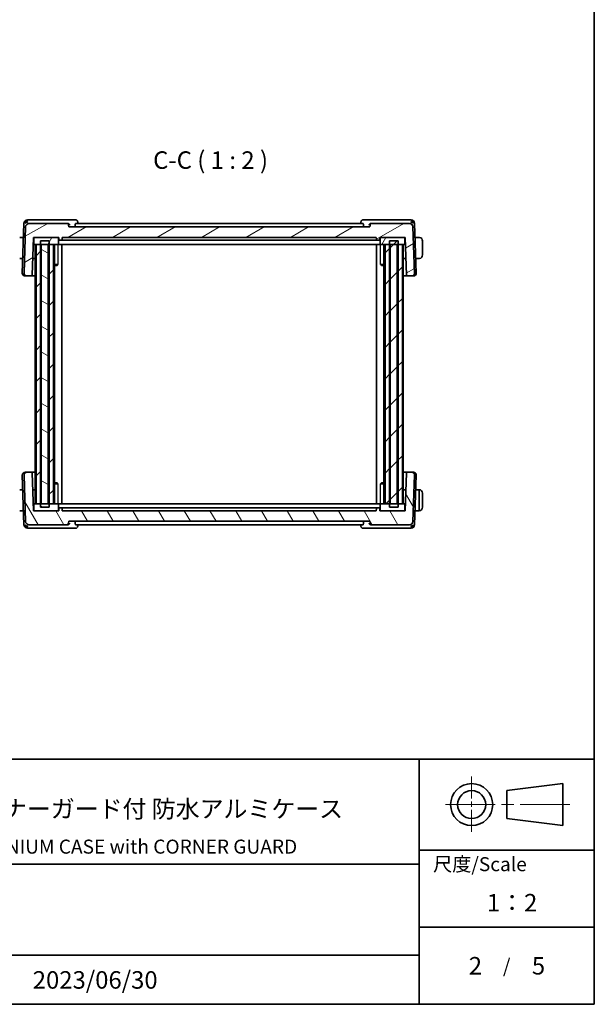
# Model space of a CAD drawing. Units: millimetres. Extents: x 22 to 3190, y 12 to 574.
# Drawn here: x 1236 to 1400, y 12 to 293 of the extents above; entities that cross this region are included whole.
import ezdxf
from ezdxf.enums import TextEntityAlignment as Align

# ---------------------------------------------------------------- set-up
doc = ezdxf.new("R2010")
doc.units = ezdxf.units.MM
doc.header["$LTSCALE"] = 1.5
doc.linetypes.add('CHAIN', pattern=[0.3543, 0.2362, -0.0295, 0.0591, -0.0295])
for name, color, linetype, lineweight in [('Border (ISO)', 7, 'Continuous', 35), ('Symbol (ISO)', 7, 'Continuous', 18), ('Title (ISO)', 7, 'Continuous', 35), ('Visible (ISO)', 7, 'Continuous', 35), ('Visible Narrow (ISO)', 7, 'Continuous', 25)]:
    doc.layers.add(name, color=color, linetype=linetype, lineweight=lineweight)
doc.layers.add('Hatch (ISO)', color=1, linetype='Continuous', lineweight=18, true_color=0xff0000)
doc.styles.add('Note Text (TK)', font='MS PGothic.ttf')
doc.styles.add('文字スタイル67', font='arial.ttf')
pattern_1 = [(45, (589.25, -4), (-4.49013, 4.49013), [])]

# ---------------------------------------------------------------- blocks, each defined once
blk = doc.blocks.new('図面枠 tk図枠')
at = {"layer": 'Border (ISO)'}
for p in [(405.5, 289), (14.5, 8)]:
    blk.add_line(p, (405.5, 8), dxfattribs=at)
blk = doc.blocks.new('表題欄 tk表題欄')
at = {"layer": 'Title (ISO)'}
for p, q in [((74.71, 244.05), (255.71, 244.05)), ((230.71, 244.05), (230.71, 209.05)), ((255.71, 244.05), (255.71, 209.05)), ((243.21, 239.55), (251.21, 240.55)), ((251.21, 234.55), (251.21, 240.55)), ((243.21, 239.55), (243.21, 235.55)), ((243.21, 235.55), (251.21, 234.55)), ((230.71, 231.05), (255.71, 231.05)), ((74.71, 229.05), (230.71, 229.05)), ((230.71, 220.05), (255.71, 220.05)), ((149.71, 216.05), (230.71, 216.05)), ((255.71, 209.05), (74.71, 209.05))]:
    blk.add_line(p, q, dxfattribs=at)
at = {"layer": 'Title (ISO)', "color": 4, "linetype": 'CHAIN', "lineweight": 18, "ltscale": 8.88956, "true_color": 0x00ffff}
blk.add_line((238.21, 241.55), (238.21, 233.55), dxfattribs=at)
at = {"layer": 'Title (ISO)', "color": 4, "linetype": 'CHAIN', "lineweight": 18, "ltscale": 20.001633, "true_color": 0x00ffff}
blk.add_line((252.21, 237.55), (234.21, 237.55), dxfattribs=at)
at = {"layer": 'Title (ISO)'}
for radius in [3, 2]:
    blk.add_circle((238.21, 237.55), radius, dxfattribs=at)
at = {"layer": 'Title (ISO)', "color": 1, "true_color": 0xff0000, "insert": (232.71, 229.05), "char_height": 2, "attachment_point": 4, "line_spacing_factor": 1.5, "style": 'Note Text (TK)'}
blk.add_mtext('\\fＭＳ Ｐゴシック|b0|i0;\\H2.0000;尺度/Scale', dxfattribs=at)
at = {"layer": 'Title (ISO)', "color": 7, "insert": (243.21, 214.55), "char_height": 2, "attachment_point": 5, "line_spacing_factor": 1.5, "style": 'Note Text (TK)'}
blk.add_mtext('\\fＭＳ Ｐゴシック|b0|i0;\\H2.0000;/', dxfattribs=at)
at = {"layer": 'Title (ISO)', "color": 7}
for tag, p, height, style in [('<品名>_001', (157.5, 235.65), 2.5, 'Note Text (TK)'), ('<Title>_001', (157.45, 230.55), 2, '文字スタイル67'), ('<尺度>_001', (239.1, 222.3), 2.5, 'Note Text (TK)'), ('<ページ_No.>_001', (237.95, 213.3), 2.5, 'Note Text (TK)'), ('<総ページ数>_001', (246.8, 213.3), 2.5, 'Note Text (TK)'), ('作成日_001', (175.62, 211.28), 2.5, 'Note Text (TK)')]:
    blk.add_attdef(tag, p, '', height=height, dxfattribs=dict(at, style=style))
at = {"layer": 'Title (ISO)', "color": 7, "style": 'Note Text (TK)'}
blk.add_attdef('<承認>', text='', height=2.5, dxfattribs=at).set_placement((87.21, 217.05), align=Align.MIDDLE_CENTER)

msp = doc.modelspace()

# ---------------------------------------------------------------- hatches: boundary and pattern name
at = {"layer": 'Hatch (ISO)'}
h = msp.add_hatch(dxfattribs=at)
h.set_pattern_fill('ANSI31', color=256, scale=50.8, angle=-14.999978, style=0)
h.set_pattern_definition([(30, (589.25, -4), (-3.175, 5.49926), [])])
edge = h.paths.add_edge_path()
edge.add_ellipse((1238.9779, 233.8623), major_axis=(0, 1), ratio=1, start_angle=0, end_angle=88)
edge.add_line((1237.9786, 233.8972), (1237.5174, 220.6902))
edge.add_ellipse((1238.3169, 220.6623), major_axis=(-0.7995, 0.0279), ratio=1, start_angle=0, end_angle=92)
edge.add_line((1238.3169, 219.8623), (1239.6612, 219.8623))
edge.add_ellipse((1239.6612, 220.0623), major_axis=(0, -0.2), ratio=1, start_angle=0, end_angle=88)
edge.add_line((1239.8611, 220.0553), (1240.2384, 230.8623))
edge.add_line((1240.2384, 230.8623), (1240.5384, 230.8623))
edge.add_line((1240.5384, 230.8623), (1247.1384, 230.8623))
edge.add_line((1247.1384, 230.8623), (1247.4384, 230.8623))
edge.add_line((1247.4384, 230.8623), (1247.4596, 230.2553))
edge.add_ellipse((1247.6595, 230.2623), major_axis=(-0.1999, -0.007), ratio=1, start_angle=0, end_angle=88)
edge.add_line((1247.6595, 230.0623), (1248.2174, 230.0623))
edge.add_ellipse((1248.2174, 230.2623), major_axis=(0, -0.2), ratio=1, start_angle=0, end_angle=88)
edge.add_line((1248.4172, 230.2553), (1248.4384, 230.8623))
edge.add_line((1248.4384, 230.8623), (1338.0384, 230.8623))
edge.add_line((1338.0384, 230.8623), (1338.0596, 230.2553))
edge.add_ellipse((1338.2595, 230.2623), major_axis=(-0.1999, -0.007), ratio=1, start_angle=0, end_angle=88)
edge.add_line((1338.2595, 230.0623), (1338.8174, 230.0623))
edge.add_ellipse((1338.8174, 230.2623), major_axis=(0, -0.2), ratio=1, start_angle=0, end_angle=88)
edge.add_line((1339.0172, 230.2553), (1339.0384, 230.8623))
edge.add_line((1339.0384, 230.8623), (1339.3384, 230.8623))
edge.add_line((1339.3384, 230.8623), (1345.9384, 230.8623))
edge.add_line((1345.9384, 230.8623), (1346.2384, 230.8623))
edge.add_line((1346.2384, 230.8623), (1346.6158, 220.0553))
edge.add_ellipse((1346.8157, 220.0623), major_axis=(-0.1999, -0.007), ratio=1, start_angle=0, end_angle=88)
edge.add_line((1346.8157, 219.8623), (1348.16, 219.8623))
edge.add_ellipse((1348.16, 220.6623), major_axis=(0, -0.8), ratio=1, start_angle=0, end_angle=92)
edge.add_line((1348.9595, 220.6902), (1348.4983, 233.8972))
edge.add_ellipse((1347.4989, 233.8623), major_axis=(0.9994, 0.0349), ratio=1, start_angle=0, end_angle=88)
edge.add_line((1347.4989, 234.8623), (1336.7562, 234.8623))
edge.add_ellipse((1336.7562, 234.3623), major_axis=(0, 0.5), ratio=1, start_angle=0, end_angle=88)
edge.add_line((1336.2565, 234.3798), (1336.2384, 233.8623))
edge.add_line((1336.2384, 233.8623), (1250.2734, 233.8623))
edge.add_line((1250.2734, 233.8623), (1250.2553, 234.3798))
edge.add_ellipse((1249.7556, 234.3623), major_axis=(0.4997, 0.0174), ratio=1, start_angle=0, end_angle=88)
edge.add_line((1249.7556, 234.8623), (1238.9779, 234.8623))
h = msp.add_hatch(dxfattribs=at)
h.set_pattern_fill('ANSI31', color=256, scale=50.8, angle=14.999978, style=0)
h.set_pattern_definition([(60, (589.25, -4), (-5.49926, 3.175), [])])
edge = h.paths.add_edge_path()
edge.add_line((1240.5384, 228.8623), (1240.9705, 228.8623))
edge.add_line((1240.9705, 228.8623), (1242.2045, 228.8623))
edge.add_line((1242.2045, 228.8623), (1242.4384, 228.8623))
edge.add_line((1242.4384, 228.8623), (1244.4384, 228.8623))
edge.add_line((1244.4384, 228.8623), (1244.6723, 228.8623))
edge.add_line((1244.6723, 228.8623), (1245.9384, 228.8623))
edge.add_line((1245.9384, 228.8623), (1247.1384, 228.8623))
edge.add_ellipse((1247.1384, 229.0623), major_axis=(0, -0.2), ratio=1, start_angle=0, end_angle=90)
edge.add_line((1247.3384, 229.0623), (1247.3384, 230.6623))
edge.add_ellipse((1247.1384, 230.6623), major_axis=(0.2, 0), ratio=1, start_angle=0, end_angle=90)
edge.add_line((1247.1384, 230.8623), (1240.5384, 230.8623))
edge.add_ellipse((1240.5384, 230.6623), major_axis=(0, 0.2), ratio=1, start_angle=0, end_angle=90)
edge.add_line((1240.3384, 230.6623), (1240.3384, 229.0623))
edge.add_ellipse((1240.5384, 229.0623), major_axis=(-0.2, 0), ratio=1, start_angle=0, end_angle=90)
edge = h.paths.add_edge_path()
edge.add_line((1339.3384, 228.8623), (1340.5384, 228.8623))
edge.add_line((1340.5384, 228.8623), (1341.8045, 228.8623))
edge.add_line((1341.8045, 228.8623), (1342.0384, 228.8623))
edge.add_line((1342.0384, 228.8623), (1344.0384, 228.8623))
edge.add_line((1344.0384, 228.8623), (1344.2723, 228.8623))
edge.add_line((1344.2723, 228.8623), (1345.5064, 228.8623))
edge.add_line((1345.5064, 228.8623), (1345.9384, 228.8623))
edge.add_ellipse((1345.9384, 229.0623), major_axis=(0, -0.2), ratio=1, start_angle=0, end_angle=90)
edge.add_line((1346.1384, 229.0623), (1346.1384, 230.6623))
edge.add_ellipse((1345.9384, 230.6623), major_axis=(0.2, 0), ratio=1, start_angle=0, end_angle=90)
edge.add_line((1345.9384, 230.8623), (1339.3384, 230.8623))
edge.add_ellipse((1339.3384, 230.6623), major_axis=(0, 0.2), ratio=1, start_angle=0, end_angle=90)
edge.add_line((1339.1384, 230.6623), (1339.1384, 229.0623))
edge.add_ellipse((1339.3384, 229.0623), major_axis=(-0.2, 0), ratio=1, start_angle=0, end_angle=90)
h = msp.add_hatch(dxfattribs=at)
h.set_pattern_fill('ANSI31', color=256, scale=50.8, style=0)
h.set_pattern_definition(pattern_1)
h.paths.add_polyline_path([(1242.4384, 154.8623), (1242.4384, 228.8623), (1242.2045, 228.8623), (1240.9705, 228.8623), (1240.9705, 154.8623), (1242.2045, 154.8623)])
h.paths.add_polyline_path([(1245.9384, 154.8623), (1245.9384, 228.8623), (1244.6723, 228.8623), (1244.4384, 228.8623), (1244.4384, 154.8623), (1244.6723, 154.8623)])
h.paths.add_polyline_path([(1342.0384, 154.8623), (1342.0384, 228.8623), (1341.8045, 228.8623), (1340.5384, 228.8623), (1340.5384, 154.8623), (1341.8045, 154.8623)])
h.paths.add_polyline_path([(1345.5064, 154.8623), (1345.5064, 228.8623), (1344.2723, 228.8623), (1344.0384, 228.8623), (1344.0384, 154.8623), (1344.2723, 154.8623)])
h = msp.add_hatch(dxfattribs=at)
h.set_pattern_fill('ANSI31', color=256, scale=50.8, angle=105.000246, style=0)
h.set_pattern_definition([(150.0002, (589.25, -4), (-3.174976, -5.499275), [])])
h.paths.add_polyline_path([(1244.6723, 153.8623), (1244.6723, 154.8623), (1244.6723, 228.8623), (1244.6723, 229.8623), (1242.2045, 229.8623), (1242.2045, 228.8623), (1242.2045, 154.8623), (1242.2045, 153.8623)])
h = msp.add_hatch(dxfattribs=at)
h.set_pattern_fill('ANSI31', color=256, scale=50.8, style=0)
h.set_pattern_definition(pattern_1)
h.paths.add_polyline_path([(1341.8045, 229.8623), (1341.8045, 228.8623), (1341.8045, 154.8623), (1341.8045, 153.8623), (1344.2723, 153.8623), (1344.2723, 154.8623), (1344.2723, 228.8623), (1344.2723, 229.8623)])
h = msp.add_hatch(dxfattribs=at)
h.set_pattern_fill('ANSI31', color=256, scale=50.8, angle=75.000175, style=0)
h.set_pattern_definition([(120.0002, (589.25, -4), (-5.49925, -3.175017), [])])
edge = h.paths.add_edge_path()
edge.add_ellipse((1238.9779, 149.8623), major_axis=(-0.9994, -0.0349), ratio=1, start_angle=0, end_angle=88)
edge.add_line((1238.9779, 148.8623), (1249.7556, 148.8623))
edge.add_ellipse((1249.7556, 149.3623), major_axis=(0, -0.5), ratio=1, start_angle=0, end_angle=88)
edge.add_line((1250.2553, 149.3449), (1250.2734, 149.8623))
edge.add_line((1250.2734, 149.8623), (1336.2384, 149.8623))
edge.add_line((1336.2384, 149.8623), (1336.2565, 149.3449))
edge.add_ellipse((1336.7562, 149.3623), major_axis=(-0.4997, -0.0174), ratio=1, start_angle=0, end_angle=88)
edge.add_line((1336.7562, 148.8623), (1347.4989, 148.8623))
edge.add_ellipse((1347.4989, 149.8623), major_axis=(0, -1), ratio=1, start_angle=0, end_angle=88)
edge.add_line((1348.4983, 149.8274), (1348.9595, 163.0344))
edge.add_ellipse((1348.16, 163.0623), major_axis=(0.7995, -0.0279), ratio=1, start_angle=0, end_angle=92)
edge.add_line((1348.16, 163.8623), (1346.8157, 163.8623))
edge.add_ellipse((1346.8157, 163.6623), major_axis=(0, 0.2), ratio=1, start_angle=0, end_angle=88)
edge.add_line((1346.6158, 163.6693), (1346.2384, 152.8623))
edge.add_line((1346.2384, 152.8623), (1345.9384, 152.8623))
edge.add_line((1345.9384, 152.8623), (1339.3384, 152.8623))
edge.add_line((1339.3384, 152.8623), (1339.0384, 152.8623))
edge.add_line((1339.0384, 152.8623), (1339.0172, 153.4693))
edge.add_ellipse((1338.8174, 153.4623), major_axis=(0.1999, 0.007), ratio=1, start_angle=0, end_angle=88)
edge.add_line((1338.8174, 153.6623), (1338.2595, 153.6623))
edge.add_ellipse((1338.2595, 153.4623), major_axis=(0, 0.2), ratio=1, start_angle=0, end_angle=88)
edge.add_line((1338.0596, 153.4693), (1338.0384, 152.8623))
edge.add_line((1338.0384, 152.8623), (1248.4384, 152.8623))
edge.add_line((1248.4384, 152.8623), (1248.4172, 153.4693))
edge.add_ellipse((1248.2174, 153.4623), major_axis=(0.1999, 0.007), ratio=1, start_angle=0, end_angle=88)
edge.add_line((1248.2174, 153.6623), (1247.6595, 153.6623))
edge.add_ellipse((1247.6595, 153.4623), major_axis=(0, 0.2), ratio=1, start_angle=0, end_angle=88)
edge.add_line((1247.4596, 153.4693), (1247.4384, 152.8623))
edge.add_line((1247.4384, 152.8623), (1247.1384, 152.8623))
edge.add_line((1247.1384, 152.8623), (1240.5384, 152.8623))
edge.add_line((1240.5384, 152.8623), (1240.2384, 152.8623))
edge.add_line((1240.2384, 152.8623), (1239.8611, 163.6693))
edge.add_ellipse((1239.6612, 163.6623), major_axis=(0.1999, 0.007), ratio=1, start_angle=0, end_angle=88)
edge.add_line((1239.6612, 163.8623), (1238.3169, 163.8623))
edge.add_ellipse((1238.3169, 163.0623), major_axis=(0, 0.8), ratio=1, start_angle=0, end_angle=92)
edge.add_line((1237.5174, 163.0344), (1237.9786, 149.8274))
h = msp.add_hatch(dxfattribs=at)
h.set_pattern_fill('ANSI31', color=256, scale=50.8, angle=90.00021, style=0)
h.set_pattern_definition([(135.0002, (589.25, -4), (-4.49011, -4.490145), [])])
edge = h.paths.add_edge_path()
edge.add_line((1345.9384, 154.8623), (1345.5064, 154.8623))
edge.add_line((1345.5064, 154.8623), (1344.2723, 154.8623))
edge.add_line((1344.2723, 154.8623), (1344.0384, 154.8623))
edge.add_line((1344.0384, 154.8623), (1342.0384, 154.8623))
edge.add_line((1342.0384, 154.8623), (1341.8045, 154.8623))
edge.add_line((1341.8045, 154.8623), (1340.5384, 154.8623))
edge.add_line((1340.5384, 154.8623), (1339.3384, 154.8623))
edge.add_ellipse((1339.3384, 154.6623), major_axis=(0, 0.2), ratio=1, start_angle=0, end_angle=90)
edge.add_line((1339.1384, 154.6623), (1339.1384, 153.0623))
edge.add_ellipse((1339.3384, 153.0623), major_axis=(-0.2, 0), ratio=1, start_angle=0, end_angle=90)
edge.add_line((1339.3384, 152.8623), (1345.9384, 152.8623))
edge.add_ellipse((1345.9384, 153.0623), major_axis=(0, -0.2), ratio=1, start_angle=0, end_angle=90)
edge.add_line((1346.1384, 153.0623), (1346.1384, 154.6623))
edge.add_ellipse((1345.9384, 154.6623), major_axis=(0.2, 0), ratio=1, start_angle=0, end_angle=90)
edge = h.paths.add_edge_path()
edge.add_line((1247.1384, 154.8623), (1245.9384, 154.8623))
edge.add_line((1245.9384, 154.8623), (1244.6723, 154.8623))
edge.add_line((1244.6723, 154.8623), (1244.4384, 154.8623))
edge.add_line((1244.4384, 154.8623), (1242.4384, 154.8623))
edge.add_line((1242.4384, 154.8623), (1242.2045, 154.8623))
edge.add_line((1242.2045, 154.8623), (1240.9705, 154.8623))
edge.add_line((1240.9705, 154.8623), (1240.5384, 154.8623))
edge.add_ellipse((1240.5384, 154.6623), major_axis=(0, 0.2), ratio=1, start_angle=0, end_angle=90)
edge.add_line((1240.3384, 154.6623), (1240.3384, 153.0623))
edge.add_ellipse((1240.5384, 153.0623), major_axis=(-0.2, 0), ratio=1, start_angle=0, end_angle=90)
edge.add_line((1240.5384, 152.8623), (1247.1384, 152.8623))
edge.add_ellipse((1247.1384, 153.0623), major_axis=(0, -0.2), ratio=1, start_angle=0, end_angle=90)
edge.add_line((1247.3384, 153.0623), (1247.3384, 154.6623))
edge.add_ellipse((1247.1384, 154.6623), major_axis=(0.2, 0), ratio=1, start_angle=0, end_angle=90)

# ---------------------------------------------------------------- linework, layer by layer
at = {"layer": 'Visible (ISO)'}
for p, q in [((1237.5135, 234.8972), (1237.0174, 220.6902)), ((1237.9786, 233.8972), (1237.5174, 220.6902)), ((1238.9339, 235.8623), (1238.5129, 235.8623)), ((1250.0165, 235.8623), (1238.9339, 235.8623)), ((1249.7556, 234.8623), (1238.9779, 234.8623)), ((1249.9985, 234.8623), (1249.7556, 234.8623)), ((1252.279, 235.8623), (1250.0165, 235.8623)), ((1250.2734, 233.8623), (1250.2553, 234.3798)), ((1336.2384, 233.8623), (1250.2734, 233.8623)), ((1252.1459, 234.3798), (1252.1596, 233.8623)), ((1334.2423, 234.8623), (1252.271, 234.8623)), ((1252.8355, 235.3205), (1252.8547, 234.8623)), ((1333.6529, 234.8623), (1333.6721, 235.3207)), ((1336.4955, 235.8623), (1334.2286, 235.8623)), ((1334.3672, 234.3798), (1334.3535, 233.8623)), ((1336.2565, 234.3798), (1336.2384, 233.8623)), ((1347.543, 235.8623), (1336.4955, 235.8623)), ((1336.7562, 234.8623), (1336.5134, 234.8623)), ((1347.4989, 234.8623), (1336.7562, 234.8623)), ((1347.964, 235.8623), (1347.543, 235.8623)), ((1348.9595, 220.6902), (1348.4983, 233.8972)), ((1349.4595, 220.6902), (1348.9634, 234.8972)), ((1236.4928, 230.8623), (1237.3726, 230.8623)), ((1239.8611, 220.0553), (1240.2384, 230.8623)), ((1240.2384, 230.8623), (1247.4384, 230.8623)), ((1240.3384, 230.6623), (1240.3384, 229.0623)), ((1247.1384, 230.8623), (1240.5384, 230.8623)), ((1247.3384, 229.0623), (1247.3384, 230.6623)), ((1247.4384, 230.8623), (1247.4596, 230.2553)), ((1248.4172, 230.2553), (1248.4384, 230.8623)), ((1248.4384, 230.8623), (1338.0384, 230.8623)), ((1338.0384, 230.8623), (1338.0596, 230.2553)), ((1339.0172, 230.2553), (1339.0384, 230.8623)), ((1339.0384, 230.8623), (1346.2384, 230.8623)), ((1339.1384, 230.6623), (1339.1384, 229.0623)), ((1345.9384, 230.8623), (1339.3384, 230.8623)), ((1346.1384, 229.0623), (1346.1384, 230.6623)), ((1346.2384, 230.8623), (1346.6158, 220.0553)), ((1349.9841, 230.8623), (1349.1043, 230.8623)), ((1240.1686, 228.8623), (1240.5384, 228.8623)), ((1240.1861, 229.3623), (1240.3384, 229.3623)), ((1240.5384, 228.8623), (1247.1384, 228.8623)), ((1240.7384, 228.8623), (1240.7384, 154.8623)), ((1242.4384, 228.8623), (1240.9705, 228.8623)), ((1240.9705, 228.8623), (1240.9705, 154.8623)), ((1244.6723, 229.8623), (1242.2045, 229.8623)), ((1242.2045, 229.8623), (1242.2045, 153.8623)), ((1242.4384, 154.8623), (1242.4384, 228.8623)), ((1245.9384, 228.8623), (1244.4384, 228.8623)), ((1244.4384, 228.8623), (1244.4384, 154.8623)), ((1244.6723, 153.8623), (1244.6723, 229.8623)), ((1245.9384, 154.8623), (1245.9384, 228.8623)), ((1246.2405, 228.8623), (1246.2405, 154.8623)), ((1247.1384, 228.8623), (1247.3853, 228.8623)), ((1250.0375, 228.8623), (1247.3853, 228.8623)), ((1247.6595, 230.0623), (1248.2174, 230.0623)), ((1248.3479, 228.8623), (1248.3479, 154.8623)), ((1251.0043, 230.0623), (1248.418, 230.0623)), ((1250.0375, 228.8623), (1250.4374, 228.8623)), ((1250.4374, 228.8623), (1336.0395, 228.8623)), ((1251.3956, 230.0623), (1335.0812, 230.0623)), ((1338.0589, 230.0623), (1335.4726, 230.0623)), ((1336.0395, 228.8623), (1336.4394, 228.8623)), ((1339.0916, 228.8623), (1336.4394, 228.8623)), ((1338.129, 228.8623), (1338.129, 154.8623)), ((1338.2595, 230.0623), (1338.8174, 230.0623)), ((1339.0916, 228.8623), (1339.3384, 228.8623)), ((1339.3384, 228.8623), (1345.9384, 228.8623)), ((1340.2363, 228.8623), (1340.2363, 154.8623)), ((1342.0384, 228.8623), (1340.5384, 228.8623)), ((1340.5384, 228.8623), (1340.5384, 154.8623)), ((1341.8045, 229.8623), (1341.8045, 153.8623)), ((1344.2723, 229.8623), (1341.8045, 229.8623)), ((1342.0384, 154.8623), (1342.0384, 228.8623)), ((1345.5064, 228.8623), (1344.0384, 228.8623)), ((1344.0384, 228.8623), (1344.0384, 154.8623)), ((1344.2723, 153.8623), (1344.2723, 229.8623)), ((1345.5064, 154.8623), (1345.5064, 228.8623)), ((1345.7384, 228.8623), (1345.7384, 154.8623)), ((1345.9384, 228.8623), (1346.3083, 228.8623)), ((1346.1384, 229.3623), (1346.2908, 229.3623)), ((1351.2384, 225.8623), (1351.2384, 229.8623)), ((1236.4928, 224.8623), (1237.163, 224.8623)), ((1240.7384, 224.8623), (1240.0289, 224.8623)), ((1346.448, 224.8623), (1345.7384, 224.8623)), ((1349.3138, 224.8623), (1349.9841, 224.8623)), ((1246.2405, 223.169), (1247.2115, 223.169)), ((1246.9317, 222.8623), (1246.2405, 222.8623)), ((1246.9317, 222.8623), (1247.0649, 222.9955)), ((1339.2654, 223.169), (1340.2363, 223.169)), ((1339.5452, 222.8623), (1339.412, 222.9955)), ((1340.2363, 222.8623), (1339.5452, 222.8623)), ((1237.838, 219.8623), (1237.8169, 219.8623)), ((1237.838, 219.8623), (1238.2071, 219.8623)), ((1238.3169, 219.8623), (1238.2071, 219.8623)), ((1238.3169, 219.8623), (1239.6612, 219.8623)), ((1239.6612, 219.8623), (1240.7384, 219.8623)), ((1345.7384, 219.8623), (1346.8157, 219.8623)), ((1346.8157, 219.8623), (1348.16, 219.8623)), ((1348.2698, 219.8623), (1348.16, 219.8623)), ((1348.2698, 219.8623), (1348.6389, 219.8623)), ((1348.66, 219.8623), (1348.6389, 219.8623)), ((1237.0174, 163.0344), (1237.5135, 148.8274)), ((1237.5174, 163.0344), (1237.9786, 149.8274)), ((1237.8169, 163.8623), (1237.838, 163.8623)), ((1238.2071, 163.8623), (1237.838, 163.8623)), ((1238.2071, 163.8623), (1238.3169, 163.8623)), ((1239.6612, 163.8623), (1238.3169, 163.8623)), ((1240.7384, 163.8623), (1239.6612, 163.8623)), ((1240.2384, 152.8623), (1239.8611, 163.6693)), ((1346.8157, 163.8623), (1345.7384, 163.8623)), ((1346.6158, 163.6693), (1346.2384, 152.8623)), ((1348.16, 163.8623), (1346.8157, 163.8623)), ((1348.16, 163.8623), (1348.2698, 163.8623)), ((1348.6389, 163.8623), (1348.2698, 163.8623)), ((1348.4983, 149.8274), (1348.9595, 163.0344)), ((1348.6389, 163.8623), (1348.66, 163.8623)), ((1348.9634, 148.8274), (1349.4595, 163.0344)), ((1246.2405, 160.8623), (1246.9317, 160.8623)), ((1247.2115, 160.5556), (1246.2405, 160.5556)), ((1246.9317, 160.8623), (1247.0649, 160.7291)), ((1340.2363, 160.5556), (1339.2654, 160.5556)), ((1339.5452, 160.8623), (1339.412, 160.7291)), ((1339.5452, 160.8623), (1340.2363, 160.8623)), ((1237.163, 158.8623), (1236.4928, 158.8623)), ((1240.0289, 158.8623), (1240.7384, 158.8623)), ((1345.7384, 158.8623), (1346.448, 158.8623)), ((1350.1556, 158.8623), (1349.3138, 158.8623)), ((1350.2384, 158.8623), (1350.1556, 158.8623)), ((1350.2384, 158.6623), (1350.2384, 153.0623)), ((1351.2384, 153.8623), (1351.2384, 157.8623)), ((1240.5384, 154.8623), (1240.1686, 154.8623)), ((1240.3384, 154.6623), (1240.3384, 153.0623)), ((1247.1384, 154.8623), (1240.5384, 154.8623)), ((1240.9705, 154.8623), (1242.4384, 154.8623)), ((1244.4384, 154.8623), (1245.9384, 154.8623)), ((1247.3853, 154.8623), (1247.1384, 154.8623)), ((1247.3384, 153.0623), (1247.3384, 154.6623)), ((1247.3853, 154.8623), (1250.0375, 154.8623)), ((1250.4374, 154.8623), (1250.0375, 154.8623)), ((1336.0395, 154.8623), (1250.4374, 154.8623)), ((1336.4394, 154.8623), (1336.0395, 154.8623)), ((1336.4394, 154.8623), (1339.0916, 154.8623)), ((1339.3384, 154.8623), (1339.0916, 154.8623)), ((1339.1384, 154.6623), (1339.1384, 153.0623)), ((1345.9384, 154.8623), (1339.3384, 154.8623)), ((1340.5384, 154.8623), (1342.0384, 154.8623)), ((1344.0384, 154.8623), (1345.5064, 154.8623)), ((1346.3083, 154.8623), (1345.9384, 154.8623)), ((1346.1384, 153.0623), (1346.1384, 154.6623)), ((1236.4928, 152.8623), (1237.3726, 152.8623)), ((1240.3384, 154.3623), (1240.1861, 154.3623)), ((1247.4384, 152.8623), (1240.2384, 152.8623)), ((1240.5384, 152.8623), (1247.1384, 152.8623)), ((1242.2045, 153.8623), (1244.6723, 153.8623)), ((1247.4596, 153.4693), (1247.4384, 152.8623)), ((1248.2174, 153.6623), (1247.6595, 153.6623)), ((1248.4384, 152.8623), (1248.4172, 153.4693)), ((1248.418, 153.6623), (1251.0043, 153.6623)), ((1338.0384, 152.8623), (1248.4384, 152.8623)), ((1335.0812, 153.6623), (1251.3956, 153.6623)), ((1335.4726, 153.6623), (1338.0589, 153.6623)), ((1338.0596, 153.4693), (1338.0384, 152.8623)), ((1338.8174, 153.6623), (1338.2595, 153.6623)), ((1339.0384, 152.8623), (1339.0172, 153.4693)), ((1346.2384, 152.8623), (1339.0384, 152.8623)), ((1339.3384, 152.8623), (1345.9384, 152.8623)), ((1341.8045, 153.8623), (1344.2723, 153.8623)), ((1346.2908, 154.3623), (1346.1384, 154.3623)), ((1350.1556, 152.8623), (1349.1043, 152.8623)), ((1350.1556, 152.8623), (1350.2384, 152.8623)), ((1250.2553, 149.3449), (1250.2734, 149.8623)), ((1250.2734, 149.8623), (1336.2384, 149.8623)), ((1252.1459, 149.3449), (1252.1596, 149.8623)), ((1334.3672, 149.3449), (1334.3535, 149.8623)), ((1336.2384, 149.8623), (1336.2565, 149.3449)), ((1238.5129, 147.8623), (1238.9339, 147.8623)), ((1238.9339, 147.8623), (1250.0165, 147.8623)), ((1238.9779, 148.8623), (1249.7556, 148.8623)), ((1249.7556, 148.8623), (1249.9985, 148.8623)), ((1250.0165, 147.8623), (1252.279, 147.8623)), ((1252.271, 148.8623), (1334.2423, 148.8623)), ((1252.8547, 148.8623), (1252.8355, 148.4039)), ((1333.6721, 148.4041), (1333.6529, 148.8623)), ((1334.2286, 147.8623), (1336.4955, 147.8623)), ((1336.4955, 147.8623), (1347.543, 147.8623)), ((1336.5134, 148.8623), (1336.7562, 148.8623)), ((1336.7562, 148.8623), (1347.4989, 148.8623)), ((1347.543, 147.8623), (1347.964, 147.8623))]:
    msp.add_line(p, q, dxfattribs=at)
for centre, radius, start, end in [((1238.5129, 234.8623), 1, 90, 178), ((1238.9779, 233.8623), 1, 90, 178), ((1249.7556, 234.3623), 0.5, 2, 90), ((1336.7562, 234.3623), 0.5, 90, 178), ((1347.4989, 233.8623), 1, 2, 90), ((1347.964, 234.8623), 1, 2, 90), ((1240.5384, 230.6623), 0.2, 90, 180), ((1247.1384, 230.6623), 0.2, 0, 90), ((1339.3384, 230.6623), 0.2, 90, 180), ((1345.9384, 230.6623), 0.2, 0, 90), ((1350.2384, 229.8623), 1, 0, 82.364618), ((1240.5384, 229.0623), 0.2, 180, 270), ((1247.1384, 229.0623), 0.2, 270, 0), ((1247.6595, 230.2623), 0.2, 182, 270), ((1248.2174, 230.2623), 0.2, 270, 358), ((1338.2595, 230.2623), 0.2, 182, 270), ((1338.8174, 230.2623), 0.2, 270, 358), ((1339.3384, 229.0623), 0.2, 180, 270), ((1345.9384, 229.0623), 0.2, 270, 0), ((1350.2384, 225.8623), 1, 277.635382, 0), ((1237.8169, 220.6623), 0.8, 178, 270), ((1238.3169, 220.6623), 0.8, 178, 270), ((1239.6612, 220.0623), 0.2, 270, 358), ((1346.8157, 220.0623), 0.2, 182, 270), ((1348.16, 220.6623), 0.8, 270, 2), ((1348.66, 220.6623), 0.8, 270, 2), ((1237.8169, 163.0623), 0.8, 90, 182), ((1238.3169, 163.0623), 0.8, 90, 182), ((1239.6612, 163.6623), 0.2, 2, 90), ((1346.8157, 163.6623), 0.2, 90, 178), ((1348.16, 163.0623), 0.8, 358, 90), ((1348.66, 163.0623), 0.8, 358, 90), ((1350.2384, 157.8623), 1, 0, 90), ((1240.5384, 154.6623), 0.2, 90, 180), ((1247.1384, 154.6623), 0.2, 0, 90), ((1339.3384, 154.6623), 0.2, 90, 180), ((1345.9384, 154.6623), 0.2, 0, 90), ((1240.5384, 153.0623), 0.2, 180, 270), ((1247.1384, 153.0623), 0.2, 270, 0), ((1247.6595, 153.4623), 0.2, 90, 178), ((1248.2174, 153.4623), 0.2, 2, 90), ((1338.2595, 153.4623), 0.2, 90, 178), ((1338.8174, 153.4623), 0.2, 2, 90), ((1339.3384, 153.0623), 0.2, 180, 270), ((1345.9384, 153.0623), 0.2, 270, 0), ((1350.2384, 153.8623), 1, 270, 0), ((1238.9779, 149.8623), 1, 182, 270), ((1249.7556, 149.3623), 0.5, 270, 358), ((1336.7562, 149.3623), 0.5, 182, 270), ((1347.4989, 149.8623), 1, 270, 358), ((1238.5129, 148.8623), 1, 182, 270), ((1347.964, 148.8623), 1, 270, 358)]:
    msp.add_arc(centre, radius, start, end, dxfattribs=at)
for centre, major_axis, ratio, start_param, end_param in [((1238.6925, 234.8623), (-0.6364, -0.869), 0.77752637, 4.08873275, 5.19512857), ((1238.6925, 234.8623), (0.9982, 0.2534), 0.44532323, 1.44883571, 2.55523154), ((1249.9969, 234.364), (0.4884, 0.1148), 0.99289525, 1.27012907, 1.3384159), ((1336.515, 234.364), (0.4884, -0.1148), 0.99290109, 1.80322086, 1.87143844), ((1347.7844, 234.8623), (0.9982, -0.2534), 0.44532323, 0.58636111, 1.69275694), ((1347.7844, 234.8623), (-0.6364, 0.869), 0.77752637, 4.22964939, 5.33604522), ((1350.1556, 158.6623), (0, -0.2), 0.41421356, 1.57079633, 3.14159265), ((1350.1556, 153.0623), (0, 0.2), 0.41421356, 3.14159265, 4.71238898), ((1238.6925, 148.8623), (-0.9982, 0.2534), 0.44532323, 0.58636111, 1.69275694), ((1238.6925, 148.8623), (0.6364, -0.869), 0.77752637, 4.22964939, 5.33604522), ((1249.9969, 149.3606), (0.4884, -0.1148), 0.99289522, 4.94476845, 5.01305529), ((1336.515, 149.3606), (0.4884, 0.1148), 0.99290108, 4.4117472, 4.47996478), ((1347.7844, 148.8623), (-0.9982, -0.2534), 0.44532323, 1.44883571, 2.55523154), ((1347.7844, 148.8623), (0.6364, 0.869), 0.77752637, 4.08873275, 5.19512857)]:
    msp.add_ellipse(centre, major_axis=major_axis, ratio=ratio, start_param=start_param, end_param=end_param, dxfattribs=at)
for points, knots in [([(1250.0327, 234.8611), (1250.0685, 234.8587), (1250.1036, 234.8525), (1250.1719, 234.8335), (1250.2046, 234.8207), (1250.2852, 234.7805), (1250.3425, 234.7424), (1250.4378, 234.6416), (1250.4709, 234.5926), (1250.5203, 234.4907), (1250.5368, 234.4367), (1250.5445, 234.3815), (1250.5446, 234.3806), (1250.5447, 234.3798)], [0, 0, 0, 0, 0.01074825, 0.01074825, 0.0216592101, 0.0216592101, 0.039516386, 0.039516386, 0.0535672719, 0.0535672719, 0.0678838115, 0.0678838115, 0.0681078703, 0.0681078703, 0.0681078703, 0.0681078703]), ([(1252.1459, 234.3798), (1252.1443, 234.4391), (1252.1458, 234.5014), (1252.1557, 234.62), (1252.1647, 234.6757), (1252.187, 234.7638), (1252.2018, 234.8017), (1252.235, 234.8506), (1252.2533, 234.8623), (1252.271, 234.8623)], [-0.3064608944, -0.3064608944, -0.3064608944, -0.3064608944, -0.2887791902, -0.2887791902, -0.2698274882, -0.2698274882, -0.2504312705, -0.2504312705, -0.2315420946, -0.2315420946, -0.2315420946, -0.2315420946]), ([(1252.279, 235.8623), (1252.339, 235.8623), (1252.4, 235.8519), (1252.4936, 235.82), (1252.529, 235.8036), (1252.5621, 235.7843)], [0, 0, 0, 0, 0.0188394226, 0.0188394226, 0.0309608805, 0.0309608805, 0.0309608805, 0.0309608805]), ([(1252.5621, 235.7843), (1252.6167, 235.7524), (1252.6666, 235.7106), (1252.7462, 235.615), (1252.7778, 235.5601), (1252.8214, 235.4438), (1252.8333, 235.3806), (1252.8355, 235.3205)], [0.0000135003, 0.0000135003, 0.0000135003, 0.0000135003, 0.0196180827, 0.0196180827, 0.0385961673, 0.0385961673, 0.0581269382, 0.0581269382, 0.0581269382, 0.0581269382]), ([(1333.6713, 235.3205), (1333.6735, 235.3755), (1333.6847, 235.4324), (1333.7248, 235.5416), (1333.7547, 235.5949), (1333.8035, 235.6572), (1333.8163, 235.6719), (1333.8297, 235.6859)], [0, 0, 0, 0, 0.0179083179, 0.0179083179, 0.0362678388, 0.0362678388, 0.0421951821, 0.0421951821, 0.0421951821, 0.0421951821]), ([(1333.9458, 235.7845), (1334.0012, 235.8168), (1334.0637, 235.8406), (1334.1608, 235.859), (1334.1948, 235.8623), (1334.2286, 235.8623)], [0, 0, 0, 0, 0.0203065779, 0.0203065779, 0.0309224774, 0.0309224774, 0.0309224774, 0.0309224774]), ([(1334.2423, 234.8623), (1334.2599, 234.8623), (1334.2782, 234.8506), (1334.3114, 234.8017), (1334.3262, 234.7638), (1334.3485, 234.6757), (1334.3574, 234.62), (1334.3673, 234.5014), (1334.3688, 234.4391), (1334.3672, 234.3798)], [0.2315346328, 0.2315346328, 0.2315346328, 0.2315346328, 0.2504233316, 0.2504233316, 0.2698186972, 0.2698186972, 0.2887702029, 0.2887702029, 0.3064513921, 0.3064513921, 0.3064513921, 0.3064513921]), ([(1335.9673, 234.3798), (1335.9674, 234.3806), (1335.9675, 234.3815), (1335.9753, 234.4367), (1335.9917, 234.4907), (1336.0411, 234.5926), (1336.0742, 234.6416), (1336.1695, 234.7424), (1336.2268, 234.7805), (1336.3074, 234.8207), (1336.3401, 234.8335), (1336.4084, 234.8525), (1336.4435, 234.8587), (1336.4793, 234.8611)], [-0.000351118, -0.000351118, -0.000351118, -0.000351118, 0, 0, 0.022436464, 0.022436464, 0.044456632, 0.044456632, 0.07244061, 0.07244061, 0.089542714, 0.089542714, 0.106389868, 0.106389868, 0.106389868, 0.106389868]), ([(1236.4928, 230.8623), (1236.4859, 230.8623), (1236.473, 230.8623), (1236.4567, 230.8623), (1236.4461, 230.8623), (1236.434, 230.8623), (1236.4211, 230.8623), (1236.4099, 230.8623), (1236.398, 230.8623), (1236.3861, 230.8623), (1236.3747, 230.8623), (1236.3632, 230.8623), (1236.352, 230.8623), (1236.3407, 230.8623), (1236.3296, 230.8623), (1236.319, 230.8623), (1236.3075, 230.8623), (1236.2965, 230.8623), (1236.2865, 230.8623)], [0, 0, 0, 0, 0.19035453, 0.19035453, 0.19035453, 0.313863222, 0.313863222, 0.313863222, 0.421406083, 0.421406083, 0.421406083, 0.523967972, 0.523967972, 0.523967972, 0.628134753, 0.628134753, 0.628134753, 0.741726882, 0.741726882, 0.741726882, 0.741726882]), ([(1350.1904, 230.8623), (1350.1785, 230.8623), (1350.1653, 230.8623), (1350.1513, 230.8623), (1350.1385, 230.8623), (1350.1251, 230.8623), (1350.1114, 230.8623), (1350.0975, 230.8623), (1350.0834, 230.8623), (1350.0699, 230.8623), (1350.0547, 230.8623), (1350.0402, 230.8623), (1350.0274, 230.8623), (1350.0076, 230.8623), (1349.9919, 230.8623), (1349.9841, 230.8623)], [0.258273118, 0.258273118, 0.258273118, 0.258273118, 0.393143911, 0.393143911, 0.393143911, 0.516901466, 0.516901466, 0.516901466, 0.642015716, 0.642015716, 0.642015716, 0.782669876, 0.782669876, 0.782669876, 1, 1, 1, 1]), ([(1350.2384, 230.8623), (1350.2361, 230.8623), (1350.2328, 230.8623), (1350.2288, 230.8623), (1350.2196, 230.8623), (1350.2061, 230.8623), (1350.1904, 230.8623)], [0.000000157, 0.000000157, 0.000000157, 0.000000157, 0.07789573, 0.07789573, 0.07789573, 0.258273118, 0.258273118, 0.258273118, 0.258273118]), ([(1350.3713, 230.8534), (1350.3672, 230.854), (1350.3538, 230.8558), (1350.3367, 230.8575), (1350.3259, 230.8585), (1350.3137, 230.8595), (1350.3015, 230.8603), (1350.2889, 230.8611), (1350.2762, 230.8617), (1350.2656, 230.8619), (1350.2524, 230.8623), (1350.2421, 230.8623), (1350.2384, 230.8623)], [0, 0, 0, 0, 0.32158277, 0.32158277, 0.32158277, 0.52551233, 0.52551233, 0.52551233, 0.73736223, 0.73736223, 0.73736223, 1, 1, 1, 1]), ([(1248.2174, 230.0623), (1248.2347, 230.0623), (1248.2606, 230.0623), (1248.366, 230.0623), (1248.418, 230.0623)], [-0.0419464075, -0.0419464075, -0.0419464075, -0.0419464075, -0.0179770318, 0, 0, 0, 0]), ([(1338.0589, 230.0623), (1338.1282, 230.0623), (1338.2276, 230.0623), (1338.2468, 230.0623), (1338.2595, 230.0623)], [-0.0419464076, -0.0419464076, -0.0419464076, -0.0419464076, -0.0179770318, 0, 0, 0, 0]), ([(1236.2865, 224.8623), (1236.2984, 224.8623), (1236.3116, 224.8623), (1236.3256, 224.8623), (1236.3384, 224.8623), (1236.3518, 224.8623), (1236.3655, 224.8623), (1236.3794, 224.8623), (1236.3935, 224.8623), (1236.407, 224.8623), (1236.4222, 224.8623), (1236.4367, 224.8623), (1236.4495, 224.8623), (1236.4693, 224.8623), (1236.4849, 224.8623), (1236.4928, 224.8623)], [0.258273118, 0.258273118, 0.258273118, 0.258273118, 0.393143911, 0.393143911, 0.393143911, 0.516901466, 0.516901466, 0.516901466, 0.642015716, 0.642015716, 0.642015716, 0.782669876, 0.782669876, 0.782669876, 1, 1, 1, 1]), ([(1349.9841, 224.8623), (1349.991, 224.8623), (1350.0039, 224.8623), (1350.0202, 224.8623), (1350.0308, 224.8623), (1350.0429, 224.8623), (1350.0558, 224.8623), (1350.067, 224.8623), (1350.0788, 224.8623), (1350.0908, 224.8623), (1350.1022, 224.8623), (1350.1137, 224.8623), (1350.1248, 224.8623), (1350.1362, 224.8623), (1350.1473, 224.8623), (1350.1579, 224.8623), (1350.1694, 224.8623), (1350.1804, 224.8623), (1350.1904, 224.8623)], [0, 0, 0, 0, 0.19035453, 0.19035453, 0.19035453, 0.313863222, 0.313863222, 0.313863222, 0.421406083, 0.421406083, 0.421406083, 0.523967972, 0.523967972, 0.523967972, 0.628134753, 0.628134753, 0.628134753, 0.741726882, 0.741726882, 0.741726882, 0.741726882]), ([(1350.1904, 224.8623), (1350.2007, 224.8623), (1350.2101, 224.8623), (1350.218, 224.8623), (1350.2271, 224.8623), (1350.2342, 224.8623), (1350.2384, 224.8623)], [0.741726882, 0.741726882, 0.741726882, 0.741726882, 0.860546319, 0.860546319, 0.860546319, 1, 1, 1, 1]), ([(1350.2384, 224.8623), (1350.2398, 224.8623), (1350.2419, 224.8623), (1350.2448, 224.8623), (1350.2509, 224.8624), (1350.2601, 224.8625), (1350.2707, 224.8628), (1350.2787, 224.8631), (1350.2875, 224.8635), (1350.2964, 224.864), (1350.3049, 224.8645), (1350.3135, 224.8651), (1350.3217, 224.8658), (1350.3307, 224.8665), (1350.3392, 224.8674), (1350.3467, 224.8682), (1350.3589, 224.8695), (1350.368, 224.8707), (1350.3713, 224.8712)], [0.000000144, 0.000000144, 0.000000144, 0.000000144, 0.094244623, 0.094244623, 0.094244623, 0.296084967, 0.296084967, 0.296084967, 0.446134625, 0.446134625, 0.446134625, 0.588438527, 0.588438527, 0.588438527, 0.744229367, 0.744229367, 0.744229367, 1, 1, 1, 1]), ([(1236.4928, 158.8623), (1236.4859, 158.8623), (1236.473, 158.8623), (1236.4567, 158.8623), (1236.4461, 158.8623), (1236.434, 158.8623), (1236.4211, 158.8623), (1236.4099, 158.8623), (1236.398, 158.8623), (1236.3861, 158.8623), (1236.3747, 158.8623), (1236.3632, 158.8623), (1236.352, 158.8623), (1236.3407, 158.8623), (1236.3296, 158.8623), (1236.319, 158.8623), (1236.3075, 158.8623), (1236.2965, 158.8623), (1236.2865, 158.8623)], [0, 0, 0, 0, 0.19035453, 0.19035453, 0.19035453, 0.313863222, 0.313863222, 0.313863222, 0.421406083, 0.421406083, 0.421406083, 0.523967972, 0.523967972, 0.523967972, 0.628134753, 0.628134753, 0.628134753, 0.741726882, 0.741726882, 0.741726882, 0.741726882]), ([(1236.2865, 152.8623), (1236.2984, 152.8623), (1236.3116, 152.8623), (1236.3256, 152.8623), (1236.3384, 152.8623), (1236.3518, 152.8623), (1236.3655, 152.8623), (1236.3794, 152.8623), (1236.3935, 152.8623), (1236.407, 152.8623), (1236.4222, 152.8623), (1236.4367, 152.8623), (1236.4495, 152.8623), (1236.4693, 152.8623), (1236.4849, 152.8623), (1236.4928, 152.8623)], [0.258273118, 0.258273118, 0.258273118, 0.258273118, 0.393143911, 0.393143911, 0.393143911, 0.516901466, 0.516901466, 0.516901466, 0.642015716, 0.642015716, 0.642015716, 0.782669876, 0.782669876, 0.782669876, 1, 1, 1, 1]), ([(1248.418, 153.6623), (1248.3487, 153.6623), (1248.2493, 153.6623), (1248.2301, 153.6623), (1248.2174, 153.6623)], [-0.0419464076, -0.0419464076, -0.0419464076, -0.0419464076, -0.0179770318, 0, 0, 0, 0]), ([(1338.2595, 153.6623), (1338.2422, 153.6623), (1338.2163, 153.6623), (1338.1109, 153.6623), (1338.0589, 153.6623)], [-0.0419464075, -0.0419464075, -0.0419464075, -0.0419464075, -0.0179770318, 0, 0, 0, 0]), ([(1250.5447, 149.3449), (1250.5446, 149.344), (1250.5445, 149.3432), (1250.5368, 149.2879), (1250.5203, 149.2339), (1250.4709, 149.132), (1250.4378, 149.083), (1250.3425, 148.9822), (1250.2852, 148.9441), (1250.2046, 148.9039), (1250.1719, 148.8911), (1250.1036, 148.8721), (1250.0685, 148.8659), (1250.0327, 148.8635)], [-0.000351124, -0.000351124, -0.000351124, -0.000351124, 0, 0, 0.022435555, 0.022435555, 0.044454801, 0.044454801, 0.072438913, 0.072438913, 0.089537559, 0.089537559, 0.106381221, 0.106381221, 0.106381221, 0.106381221]), ([(1252.271, 148.8623), (1252.2533, 148.8623), (1252.235, 148.874), (1252.2018, 148.9229), (1252.187, 148.9608), (1252.1647, 149.0489), (1252.1557, 149.1046), (1252.1458, 149.2232), (1252.1443, 149.2855), (1252.1459, 149.3449)], [0.2315420946, 0.2315420946, 0.2315420946, 0.2315420946, 0.2504312705, 0.2504312705, 0.2698274882, 0.2698274882, 0.2887791902, 0.2887791902, 0.3064608944, 0.3064608944, 0.3064608944, 0.3064608944]), ([(1334.3672, 149.3449), (1334.3688, 149.2855), (1334.3673, 149.2232), (1334.3574, 149.1046), (1334.3485, 149.0489), (1334.3262, 148.9608), (1334.3114, 148.9229), (1334.2782, 148.874), (1334.2599, 148.8623), (1334.2423, 148.8623)], [0.0012703165, 0.0012703165, 0.0012703165, 0.0012703165, 0.0189515057, 0.0189515057, 0.0379030115, 0.0379030115, 0.0572983771, 0.0572983771, 0.0761870759, 0.0761870759, 0.0761870759, 0.0761870759]), ([(1336.4793, 148.8635), (1336.4435, 148.8659), (1336.4084, 148.8721), (1336.3401, 148.8911), (1336.3074, 148.9039), (1336.2268, 148.9441), (1336.1695, 148.9822), (1336.0742, 149.083), (1336.0411, 149.132), (1335.9917, 149.2339), (1335.9753, 149.2879), (1335.9675, 149.3432), (1335.9674, 149.344), (1335.9673, 149.3449)], [0, 0, 0, 0, 0.0107495621, 0.0107495621, 0.021661799, 0.021661799, 0.0395173676, 0.0395173676, 0.0535676442, 0.0535676442, 0.0678835439, 0.0678835439, 0.0681075798, 0.0681075798, 0.0681075798, 0.0681075798]), ([(1252.5621, 147.9403), (1252.5067, 147.9079), (1252.4442, 147.8841), (1252.347, 147.8656), (1252.3129, 147.8623), (1252.279, 147.8623)], [0, 0, 0, 0, 0.0203035542, 0.0203035542, 0.0309522228, 0.0309522228, 0.0309522228, 0.0309522228]), ([(1252.8363, 148.4041), (1252.834, 148.3491), (1252.8229, 148.2921), (1252.7827, 148.1829), (1252.7528, 148.1296), (1252.704, 148.0674), (1252.6914, 148.0528), (1252.6781, 148.0389)], [0, 0, 0, 0, 0.0179269965, 0.0179269965, 0.0362865797, 0.0362865797, 0.0421646043, 0.0421646043, 0.0421646043, 0.0421646043]), ([(1333.9458, 147.9401), (1333.8912, 147.972), (1333.8412, 148.0138), (1333.7615, 148.1094), (1333.7299, 148.1642), (1333.6862, 148.2806), (1333.6743, 148.3439), (1333.6721, 148.4041)], [0.0000134233, 0.0000134233, 0.0000134233, 0.0000134233, 0.0196186166, 0.0196186166, 0.0385966288, 0.0385966288, 0.058157125, 0.058157125, 0.058157125, 0.058157125]), ([(1334.2286, 147.8623), (1334.1686, 147.8623), (1334.1076, 147.8727), (1334.0141, 147.9046), (1333.9788, 147.9209), (1333.9458, 147.9401)], [0, 0, 0, 0, 0.018841895, 0.018841895, 0.0309311744, 0.0309311744, 0.0309311744, 0.0309311744])]:
    msp.add_open_spline(points, degree=3, knots=knots, dxfattribs=at)
for points in [[(1252.8355, 235.3205), (1252.8355, 235.3205), (1252.8355, 235.3204), (1252.8355, 235.3203)], [(1251.0043, 230.0623), (1251.0228, 230.0623), (1251.1233, 230.0623), (1251.3047, 230.0623), (1251.3956, 230.0623)], [(1335.0812, 230.0623), (1335.1722, 230.0623), (1335.3536, 230.0623), (1335.454, 230.0623), (1335.4726, 230.0623)], [(1251.3956, 153.6623), (1251.3047, 153.6623), (1251.1233, 153.6623), (1251.0228, 153.6623), (1251.0043, 153.6623)], [(1335.4726, 153.6623), (1335.454, 153.6623), (1335.3536, 153.6623), (1335.1722, 153.6623), (1335.0812, 153.6623)], [(1333.6721, 148.4041), (1333.6721, 148.4041), (1333.6721, 148.4042), (1333.6721, 148.4043)]]:
    msp.add_open_spline(points, degree=3, dxfattribs=at)
at = {"layer": 'Visible Narrow (ISO)'}
for p, q in [((1247.2115, 228.8623), (1247.2115, 223.169)), ((1339.2654, 223.169), (1339.2654, 228.8623)), ((1247.2115, 160.5556), (1247.2115, 154.8623)), ((1339.2654, 154.8623), (1339.2654, 160.5556))]:
    msp.add_line(p, q, dxfattribs=at)
for points, knots in [([(1247.065, 222.9957), (1247.0716, 223.0023), (1247.0801, 223.0116), (1247.1115, 223.0481), (1247.1402, 223.0831), (1247.1827, 223.1346), (1247.1967, 223.1514), (1247.2115, 223.169)], [0.1043260181, 0.1043260181, 0.1043260181, 0.1043260181, 0.1129766028, 0.1129766028, 0.1315553067, 0.1315553067, 0.1397772748, 0.1397772748, 0.1397772748, 0.1397772748]), ([(1339.2654, 223.169), (1339.2802, 223.1514), (1339.2942, 223.1346), (1339.3367, 223.0831), (1339.3653, 223.0481), (1339.3968, 223.0116), (1339.4053, 223.0023), (1339.4119, 222.9957)], [0.0490185228, 0.0490185228, 0.0490185228, 0.0490185228, 0.0572404909, 0.0572404909, 0.0758191948, 0.0758191948, 0.0844697795, 0.0844697795, 0.0844697795, 0.0844697795]), ([(1247.2115, 160.5556), (1247.1967, 160.5732), (1247.1827, 160.5901), (1247.1402, 160.6415), (1247.1115, 160.6766), (1247.0801, 160.713), (1247.0716, 160.7223), (1247.065, 160.7289)], [0.3338558594, 0.3338558594, 0.3338558594, 0.3338558594, 0.3420778275, 0.3420778275, 0.3606565315, 0.3606565315, 0.3693071161, 0.3693071161, 0.3693071161, 0.3693071161]), ([(1339.4119, 160.7289), (1339.4053, 160.7223), (1339.3968, 160.713), (1339.3653, 160.6766), (1339.3367, 160.6415), (1339.2942, 160.5901), (1339.2802, 160.5732), (1339.2654, 160.5556)], [0.3891633547, 0.3891633547, 0.3891633547, 0.3891633547, 0.3978139394, 0.3978139394, 0.4163926433, 0.4163926433, 0.4246146114, 0.4246146114, 0.4246146114, 0.4246146114])]:
    msp.add_open_spline(points, degree=3, knots=knots, dxfattribs=at)

# ---------------------------------------------------------------- block references
at = {"xscale": 2, "yscale": 2, "zscale": 2}
msp.add_blockref('図面枠 tk図枠', (589.25, -4), dxfattribs=at)
ref = msp.add_blockref('表題欄 tk表題欄', (888.8324, -406.1055), dxfattribs=dict(xscale=2, yscale=2, zscale=2))
ref.add_attrib('<品名>_001', 'IP65コーナーガード付 防水アルミケース', (1203.9943, 65.2727), dxfattribs={"layer": 'Title (ISO)', "color": 7, "height": 5, "style": 'Note Text (TK)'})
ref.add_attrib('<尺度>_001', '1：2', (1369.5966, 38.5), dxfattribs={"layer": 'Title (ISO)', "color": 7, "height": 5, "style": 'Note Text (TK)'})
ref.add_attrib('作成日_001', '2023/06/30', (1240.0114, 16.4574), dxfattribs={"layer": 'Title (ISO)', "color": 7, "height": 5, "style": 'Note Text (TK)'})
ref.add_attrib('<Title>_001', 'IP65 ALUMINIUM CASE with CORNER GUARD', (1203.7289, 54.9986), dxfattribs={"layer": 'Title (ISO)', "color": 7, "height": 4, "style": '文字スタイル67'})
ref.add_attrib('<ページ_No.>_001', '2', (1364.4318, 20.5), dxfattribs={"layer": 'Title (ISO)', "color": 7, "height": 5, "style": 'Note Text (TK)'})
ref.add_attrib('<総ページ数>_001', '5', (1382.4318, 20.5), dxfattribs={"layer": 'Title (ISO)', "color": 7, "height": 5, "style": 'Note Text (TK)'})

# ---------------------------------------------------------------- texts
at = {"layer": 'Symbol (ISO)', "color": 7, "insert": (1274.359, 248.8693), "char_height": 5, "attachment_point": 7, "style": 'Note Text (TK)'}
msp.add_mtext('C-C ( 1 : 2 )', dxfattribs=at)

doc.saveas('drawing.dxf')
